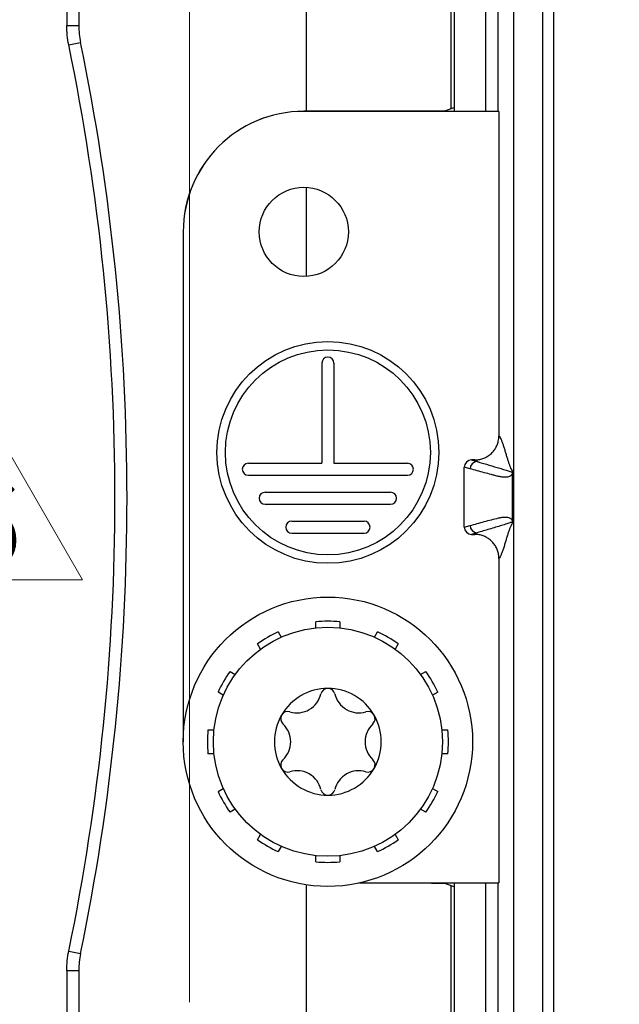
# Model space of a CAD drawing. Units: millimetres. Extents: x 17 to 410, y 7 to 290.
# Drawn here: x 54 to 79, y 57 to 98 of the extents above; entities that cross this region are included whole.
import ezdxf

# ---------------------------------------------------------------- set-up
doc = ezdxf.new("R2010")
doc.units = ezdxf.units.MM
doc.linetypes.add('SLD-Solid', pattern=[0])
doc.styles.add('SLDTEXTSTYLE0', font='GOTHIC.TTF', dxfattribs={"width": 0.913})
doc.dimstyles.new('SLDDIMSTYLE1', dxfattribs={"dimtxt": 3.5, "dimasz": 3, "dimexe": 0, "dimexo": 0.0625, "dimgap": 0.875, "dimtad": 1, "dimdec": 0, "dimrnd": 1e-09, "dimzin": 12, "dimdsep": 46, "dimtxsty": 'SLDTEXTSTYLE0', "dimsah": 1, "dimcen": 0.09, "dimadec": 0, "dimazin": 3, "dimtfac": 1, "dimtdec": 0, "dimtofl": 0, "dimtmove": 0, "dimatfit": 3, "dimfxl": 1, "dimfrac": 2, "dimtolj": 1, "dimtzin": 12, "dimarcsym": 0})
doc.dimstyles.new('SLDDIMSTYLE2', dxfattribs={"dimtxt": 3.5, "dimasz": 3, "dimexe": 0, "dimexo": 0.0625, "dimgap": 0.875, "dimtad": 1, "dimdec": 1, "dimrnd": 1e-09, "dimzin": 12, "dimdsep": 46, "dimtxsty": 'SLDTEXTSTYLE0', "dimsah": 1, "dimcen": 0.09, "dimadec": 0, "dimazin": 3, "dimtol": 1, "dimtp": 0.3, "dimtm": 0.3, "dimtfac": 1, "dimtdec": 1, "dimtofl": 0, "dimtmove": 0, "dimatfit": 3, "dimfxl": 1, "dimfrac": 2, "dimtolj": 1, "dimarcsym": 0})
doc.dimstyles.new('SLDDIMSTYLE3', dxfattribs={"dimtxt": 3.5, "dimasz": 3, "dimexe": 0, "dimexo": 0.0625, "dimgap": 0.875, "dimtad": 1, "dimdec": 1, "dimrnd": 1e-09, "dimzin": 12, "dimdsep": 46, "dimtxsty": 'SLDTEXTSTYLE0', "dimsah": 1, "dimcen": 0.09, "dimadec": 0, "dimazin": 3, "dimtol": 1, "dimtp": 0.5, "dimtm": 0.5, "dimtfac": 1, "dimtdec": 1, "dimtofl": 0, "dimtmove": 0, "dimatfit": 3, "dimfxl": 1, "dimfrac": 2, "dimtolj": 1, "dimarcsym": 0})

# ---------------------------------------------------------------- blocks, each defined once
blk = doc.blocks.new('_D')
at = {"color": 7, "linetype": 'SLD-Solid', "lineweight": 0}
for p, q in [((74.43, 128.145), (35.756, 128.145)), ((36.756, 128.145), (36.756, 28.1)), ((74.43, 28.1), (35.756, 28.1))]:
    blk.add_line(p, q, dxfattribs=at)
at = {"color": 7, "linetype": 'SLD-Solid', "lineweight": 18}
for points in [[(36.756, 128.145), (36.306, 125.145), (37.206, 125.145)], [(36.756, 28.1), (37.206, 31.1), (36.306, 31.1)]]:
    blk.add_solid(points, dxfattribs=at)
at = {"color": 7, "linetype": 'SLD-Solid', "lineweight": 18, "insert": (32.285, 74.243), "char_height": 3.5, "attachment_point": 1, "rotation": 90, "style": 'SLDTEXTSTYLE0'}
blk.add_mtext('100', dxfattribs=at)
blk = doc.blocks.new('_D_1')
at = {"color": 7, "linetype": 'SLD-Solid', "lineweight": 0}
for p, q in [((224.38, 106.085), (42.579, 106.085)), ((43.579, 50.085), (43.579, 106.085)), ((224.38, 50.085), (42.579, 50.085))]:
    blk.add_line(p, q, dxfattribs=at)
at = {"color": 7, "linetype": 'SLD-Solid', "lineweight": 18}
for points in [[(43.579, 106.085), (43.129, 103.085), (44.029, 103.085)], [(43.579, 50.085), (44.029, 53.085), (43.129, 53.085)]]:
    blk.add_solid(points, dxfattribs=at)
at = {"color": 7, "linetype": 'SLD-Solid', "lineweight": 18, "char_height": 3.5, "attachment_point": 1, "rotation": 90, "style": 'SLDTEXTSTYLE0'}
for s, insert in [(' ±0,3', (39.109, 75.511)), ('56', (39.109, 70.339))]:
    blk.add_mtext(s, dxfattribs=dict(at, insert=insert))
blk = doc.blocks.new('_D_2')
at = {"color": 7, "linetype": 'SLD-Solid', "lineweight": 0}
for p, q in [((61.38, 57.185), (61.38, 139.145)), ((225.38, 51.085), (225.38, 139.145)), ((225.38, 138.145), (61.38, 138.145))]:
    blk.add_line(p, q, dxfattribs=at)
at = {"color": 7, "linetype": 'SLD-Solid', "lineweight": 18}
for points in [[(61.38, 138.145), (64.38, 137.695), (64.38, 138.595)], [(225.38, 138.145), (222.38, 138.595), (222.38, 137.695)]]:
    blk.add_solid(points, dxfattribs=at)
at = {"color": 7, "linetype": 'SLD-Solid', "lineweight": 18, "char_height": 3.5, "attachment_point": 1, "style": 'SLDTEXTSTYLE0'}
for s, insert in [(' ±0,5', (142.099, 142.616)), ('164', (134.341, 142.616))]:
    blk.add_mtext(s, dxfattribs=dict(at, insert=insert))
blk = doc.blocks.new('SW_NOTE_0_3')
at = {"color": 0, "linetype": 'SLD-Solid', "lineweight": 0}
for p, q in [((-2.616, 0.425), (2.543, 9.36)), ((2.543, 9.36), (7.702, 0.425)), ((7.702, 0.425), (-2.616, 0.425))]:
    blk.add_line(p, q, dxfattribs=at)
at = {"color": 0, "linetype": 'Continuous', "lineweight": 0, "insert": (2.516, 4.471), "char_height": 3.5, "attachment_point": 2, "style": 'SLDTEXTSTYLE0'}
blk.add_mtext('06', dxfattribs=at)

msp = doc.modelspace()

# ---------------------------------------------------------------- linework, layer by layer
at = {"color": 7, "linetype": 'SLD-Solid', "lineweight": 25}
for p, q in [((72.358, 125.072), (72.358, 94.122)), ((76.48, 111.48), (76.48, 44.765)), ((73.675, 94.122), (73.675, 111.403)), ((74.174, 111.403), (74.174, 94.122)), ((74.821, 111.403), (74.821, 44.842)), ((76.021, 111.403), (76.021, 44.842)), ((56.289, 104.105), (56.289, 97.682)), ((56.789, 104.105), (56.789, 97.682)), ((56.371, 96.874), (56.861, 96.975)), ((66.121, 94.124), (66.121, 94.122)), ((71.418, 94.124), (66.121, 94.124)), ((74.215, 94.122), (66.121, 94.122)), ((72.339, 94.264), (71.953, 94.135)), ((72.339, 94.264), (72.339, 94.264)), ((74.215, 94.122), (74.215, 80.664)), ((61.119, 89.122), (61.119, 68.122)), ((61.119, 89.122), (61.121, 89.122)), ((61.119, 89.122), (61.119, 68.122)), ((61.121, 89.122), (61.121, 68.122)), ((66.871, 83.678), (66.871, 79.528)), ((67.371, 83.678), (67.371, 79.528)), ((73.08, 79.665), (73.317, 79.597)), ((73.216, 79.665), (73.08, 79.665)), ((63.821, 79.528), (66.871, 79.528)), ((67.371, 79.528), (70.421, 79.528)), ((72.779, 76.879), (72.779, 79.366)), ((73.019, 79.297), (72.779, 79.366)), ((63.821, 79.028), (70.421, 79.028)), ((74.786, 77.08), (74.786, 79.164)), ((64.521, 78.328), (69.721, 78.328)), ((64.521, 77.828), (69.721, 77.828)), ((65.621, 77.128), (68.621, 77.128)), ((72.779, 76.879), (73.019, 76.947)), ((65.621, 76.628), (68.621, 76.628)), ((73.317, 76.648), (73.08, 76.58)), ((73.08, 76.58), (73.216, 76.58)), ((74.215, 75.581), (74.215, 62.122)), ((66.624, 72.701), (66.624, 72.953)), ((67.618, 72.953), (67.618, 72.701)), ((65.063, 72.535), (65.189, 72.317)), ((69.053, 72.317), (69.179, 72.535)), ((64.329, 71.82), (64.203, 72.038)), ((70.039, 72.038), (69.913, 71.82)), ((63.061, 70.895), (63.278, 70.77)), ((70.964, 70.77), (71.181, 70.895)), ((62.782, 69.909), (62.564, 70.035)), ((71.678, 70.035), (71.46, 69.909)), ((62.146, 68.474), (62.397, 68.474)), ((71.845, 68.474), (72.096, 68.474)), ((61.119, 68.122), (61.121, 67.979)), ((61.119, 68.122), (61.121, 68.122)), ((62.397, 67.481), (62.146, 67.481)), ((72.096, 67.481), (71.845, 67.481)), ((62.564, 65.92), (62.782, 66.046)), ((71.46, 66.046), (71.678, 65.92)), ((63.278, 65.185), (63.061, 65.06)), ((71.181, 65.06), (70.964, 65.185)), ((64.203, 63.917), (64.329, 64.135)), ((69.913, 64.135), (70.039, 63.917)), ((65.189, 63.638), (65.063, 63.421)), ((69.179, 63.421), (69.053, 63.638)), ((66.624, 63.002), (66.624, 63.254)), ((67.618, 63.254), (67.618, 63.002)), ((68.432, 62.122), (74.215, 62.122)), ((68.432, 62.122), (71.418, 62.121)), ((71.953, 62.109), (72.339, 61.981)), ((72.358, 62.122), (72.358, 31.172)), ((73.675, 44.842), (73.675, 62.122)), ((74.174, 62.122), (74.174, 44.842)), ((72.339, 61.981), (72.339, 61.981)), ((56.371, 59.296), (56.861, 59.195)), ((56.289, 58.489), (56.289, 52.065)), ((56.789, 58.489), (56.789, 52.065))]:
    msp.add_line(p, q, dxfattribs=at)
at = {"color": 8, "linetype": 'SLD-Solid', "lineweight": 25}
for p, q in [((72.224, 118.429), (72.224, 94.226)), ((66.225, 104.85), (66.225, 94.124)), ((56.289, 97.682), (56.789, 97.682)), ((66.225, 90.969), (66.225, 87.275)), ((61.119, 68.122), (61.121, 67.979)), ((66.225, 62.045), (66.225, 51.321)), ((72.224, 62.019), (72.224, 37.741)), ((56.289, 58.489), (56.789, 58.489))]:
    msp.add_line(p, q, dxfattribs=at)
at = {"color": 7, "linetype": 'SLD-Solid', "lineweight": 25}
for centre, radius in [((66.121, 89.122), 1.85), ((67.121, 79.978), 4.6), ((67.121, 79.978), 4.25), ((67.121, 67.978), 6), ((67.121, 67.978), 4.75)]:
    msp.add_circle(centre, radius, dxfattribs=at)
for centre, radius, start, end in [((-34.72, 78.085), 93.009, 348.34551, 11.65471), ((-34.72, 78.085), 93.509, 348.3454, 11.6546), ((66.121, 89.122), 5.002, 90, 179.9997), ((66.121, 89.122), 5.002, 90, 180), ((66.121, 89.122), 5, 90, 180), ((67.121, 83.678), 0.25, 0, 180), ((63.821, 79.278), 0.25, 90, 270), ((70.421, 79.278), 0.25, 270, 90), ((73.319, 79.297), 0.3, 90.4825, 179.9113), ((64.521, 78.078), 0.25, 90, 270), ((69.721, 78.078), 0.25, 270, 90), ((65.621, 76.878), 0.25, 90, 270), ((68.621, 76.878), 0.25, 270, 90), ((73.319, 76.948), 0.3, 180.0887, 269.5175), ((67.121, 67.978), 5, 84.2999, 95.7001), ((67.121, 67.978), 5, 114.2999, 125.7001), ((67.121, 67.978), 5, 54.2999, 65.7001), ((67.121, 67.978), 5, 144.2999, 155.7001), ((67.121, 67.978), 5, 24.2999, 35.7001), ((67.121, 67.978), 2.215, 90, 150), ((65.842, 70.193), 1.016, 253.0643, 346.9357), ((67.121, 69.896), 0.297, 90, 166.9357), ((67.121, 67.978), 2.215, 30, 90), ((67.121, 69.896), 0.297, 13.0643, 90), ((68.4, 70.193), 1.016, 193.0643, 286.9357), ((67.121, 67.978), 2.215, 150, 210), ((65.46, 68.937), 0.297, 150, 226.9357), ((65.46, 68.937), 0.297, 73.0643, 150), ((68.782, 68.937), 0.297, 30, 106.9357), ((68.782, 68.937), 0.297, 313.0643, 30), ((67.121, 67.978), 2.215, 330, 30), ((64.563, 67.978), 1.016, 313.0643, 46.9357), ((69.679, 67.978), 1.016, 133.0643, 226.9357), ((67.121, 67.978), 5, 174.2999, 185.7001), ((67.121, 67.978), 5, 354.2999, 5.7001), ((67.121, 68.122), 6, 180, 180.6918), ((65.46, 67.018), 0.297, 133.0643, 210), ((68.782, 67.018), 0.297, 330, 46.9357), ((67.121, 67.978), 2.215, 210, 270), ((65.46, 67.018), 0.297, 210, 286.9357), ((65.842, 65.763), 1.016, 13.0643, 106.9357), ((67.121, 67.978), 2.215, 270, 330), ((68.4, 65.763), 1.016, 73.0643, 166.9357), ((68.782, 67.018), 0.297, 253.0643, 330), ((67.121, 67.978), 5, 204.2999, 215.7001), ((67.121, 66.059), 0.297, 193.0643, 270), ((67.121, 66.059), 0.297, 270, 346.9357), ((67.121, 67.978), 5, 324.2999, 335.7001), ((67.121, 67.978), 5, 234.2999, 245.7001), ((67.121, 67.978), 5, 294.2999, 305.7001), ((67.121, 67.978), 5, 264.2999, 275.7001)]:
    msp.add_arc(centre, radius, start, end, dxfattribs=at)
for centre, major_axis, start_param, end_param in [((73.081, 79.365), (-0.291, 0.083), 4.991613, 6.558156), ((73.081, 76.88), (0.291, 0.083), 2.866621, 4.433165)]:
    msp.add_ellipse(centre, major_axis=major_axis, ratio=0.99195, start_param=start_param, end_param=end_param, dxfattribs=at)
for points in [[(56.371, 96.874), (56.316, 97.141), (56.289, 97.41), (56.289, 97.682)], [(56.789, 97.682), (56.789, 97.444), (56.813, 97.208), (56.861, 96.975)], [(56.289, 58.489), (56.289, 58.761), (56.316, 59.03), (56.371, 59.296)], [(56.861, 59.195), (56.813, 58.962), (56.789, 58.727), (56.789, 58.489)]]:
    msp.add_open_spline(points, degree=3, dxfattribs=at)
for points, knots in [([(71.953, 94.135), (71.95, 94.135), (71.943, 94.134), (71.912, 94.132), (71.867, 94.131), (71.8, 94.129), (71.705, 94.127), (71.598, 94.126), (71.502, 94.125), (71.448, 94.124), (71.419, 94.124), (71.418, 94.124)], [0, 0, 0, 0, 0.109587, 0.222539, 0.332041, 0.444081, 0.612182, 0.784812, 0.889801, 0.994908, 1, 1, 1, 1]), ([(73.216, 79.665), (73.272, 79.668), (73.384, 79.673), (73.548, 79.717), (73.703, 79.786), (73.843, 79.88), (73.966, 79.997), (74.068, 80.132), (74.145, 80.283), (74.189, 80.425), (74.212, 80.554), (74.214, 80.627), (74.215, 80.664)], [0, 0, 0, 0, 0.107454, 0.214907, 0.32235, 0.429792, 0.537132, 0.644472, 0.751781, 0.85909, 0.929545, 1, 1, 1, 1]), ([(74.215, 80.664), (74.23, 80.646), (74.261, 80.609), (74.307, 80.516), (74.352, 80.401), (74.398, 80.268), (74.443, 80.123), (74.489, 79.97), (74.533, 79.82), (74.576, 79.678), (74.618, 79.548), (74.66, 79.43), (74.702, 79.328), (74.744, 79.245), (74.772, 79.211), (74.786, 79.194)], [0, 0, 0, 0, 0.079862, 0.159765, 0.23973, 0.319761, 0.399845, 0.479963, 0.560088, 0.633519, 0.706915, 0.780262, 0.853553, 0.926793, 1, 1, 1, 1]), ([(73.317, 79.597), (73.293, 79.61), (73.252, 79.632), (73.227, 79.655), (73.216, 79.665)], [0, 0, 0, 0, 0.56007, 1, 1, 1, 1]), ([(74.786, 79.164), (74.786, 79.16), (74.784, 79.144), (74.779, 79.127), (74.773, 79.107), (74.764, 79.086), (74.746, 79.052), (74.717, 79.02), (74.68, 78.992), (74.631, 78.969), (74.57, 78.952), (74.471, 78.946), (74.348, 78.954), (74.2, 78.98), (74.053, 79.018), (73.757, 79.098), (73.413, 79.19), (73.117, 79.271), (73.019, 79.297)], [0, 0, 0, 0, 0.001338, 0.004639, 0.00791, 0.012732, 0.019773, 0.040639, 0.061502, 0.082367, 0.124085, 0.165806, 0.249223, 0.332645, 0.416076, 0.499503, 0.833167, 1, 1, 1, 1]), ([(73.317, 79.597), (73.317, 79.597), (73.334, 79.592), (73.423, 79.564), (73.659, 79.495), (73.961, 79.408), (74.257, 79.321), (74.433, 79.267), (74.562, 79.225), (74.65, 79.195), (74.707, 79.175), (74.741, 79.168), (74.756, 79.167), (74.766, 79.168), (74.773, 79.171), (74.777, 79.174), (74.78, 79.177), (74.782, 79.179), (74.783, 79.181), (74.784, 79.184), (74.784, 79.185), (74.785, 79.187), (74.785, 79.188), (74.785, 79.189), (74.785, 79.191), (74.786, 79.192), (74.786, 79.193), (74.786, 79.194), (74.786, 79.194), (74.786, 79.194), (74.786, 79.194)], [0, 0, 0, 0, 0.000004, 0.033323, 0.166596, 0.433144, 0.566422, 0.699696, 0.774663, 0.84964, 0.924662, 0.949617, 0.966269, 0.977387, 0.984814, 0.98978, 0.993104, 0.995332, 0.996827, 0.997834, 0.998514, 0.998975, 0.99929, 0.999508, 0.999712, 0.999831, 0.999905, 0.999961, 0.999996, 1, 1, 1, 1]), ([(74.786, 79.194), (74.786, 79.194), (74.786, 79.192), (74.786, 79.186), (74.786, 79.177), (74.786, 79.169), (74.786, 79.164)], [0, 0, 0, 0, 0.102821, 0.278199, 0.640448, 1, 1, 1, 1]), ([(73.019, 76.947), (73.117, 76.974), (73.413, 77.055), (73.806, 77.162), (74.151, 77.251), (74.348, 77.289), (74.471, 77.3), (74.57, 77.292), (74.631, 77.276), (74.68, 77.252), (74.717, 77.225), (74.746, 77.193), (74.764, 77.159), (74.773, 77.138), (74.779, 77.118), (74.784, 77.1), (74.786, 77.085), (74.786, 77.08)], [0, 0, 0, 0, 0.166833, 0.5005, 0.667333, 0.750757, 0.834194, 0.875903, 0.917633, 0.938488, 0.959361, 0.980227, 0.987268, 0.99209, 0.995361, 0.998662, 1, 1, 1, 1]), ([(74.786, 77.051), (74.786, 77.051), (74.786, 77.051), (74.786, 77.051), (74.786, 77.052), (74.786, 77.054), (74.785, 77.057), (74.784, 77.063), (74.777, 77.073), (74.761, 77.078), (74.735, 77.077), (74.691, 77.065), (74.629, 77.043), (74.54, 77.012), (74.439, 76.98), (74.288, 76.933), (74.08, 76.871), (73.821, 76.796), (73.564, 76.723), (73.398, 76.673), (73.317, 76.648), (73.317, 76.648)], [0, 0, 0, 0, 0.000004, 0.000057, 0.000109, 0.000204, 0.000473, 0.00162, 0.006168, 0.024319, 0.060597, 0.096888, 0.169438, 0.242002, 0.3146, 0.387198, 0.540396, 0.693597, 0.846797, 0.999996, 1, 1, 1, 1]), ([(74.786, 77.051), (74.77, 77.032), (74.74, 76.994), (74.694, 76.9), (74.649, 76.785), (74.603, 76.651), (74.557, 76.505), (74.512, 76.352), (74.465, 76.193), (74.416, 76.033), (74.366, 75.881), (74.316, 75.749), (74.265, 75.642), (74.232, 75.601), (74.215, 75.581)], [0, 0, 0, 0, 0.079863, 0.159769, 0.239736, 0.319769, 0.399855, 0.479974, 0.560099, 0.648212, 0.736268, 0.824247, 0.91215, 1, 1, 1, 1]), ([(74.786, 77.08), (74.786, 77.075), (74.786, 77.066), (74.786, 77.057), (74.786, 77.053), (74.786, 77.051), (74.786, 77.051)], [0, 0, 0, 0, 0.5101673, 0.7784607, 0.8970913, 1, 1, 1, 1]), ([(73.216, 76.58), (73.23, 76.593), (73.256, 76.615), (73.298, 76.638), (73.317, 76.648)], [0, 0, 0, 0, 0.559922, 1, 1, 1, 1]), ([(74.215, 75.581), (74.212, 75.636), (74.207, 75.749), (74.163, 75.912), (74.094, 76.067), (74.001, 76.207), (73.884, 76.33), (73.749, 76.431), (73.598, 76.509), (73.455, 76.554), (73.326, 76.576), (73.253, 76.579), (73.216, 76.58)], [0, 0, 0, 0, 0.105918, 0.214909, 0.320813, 0.429795, 0.535601, 0.644477, 0.750254, 0.859096, 0.929548, 1, 1, 1, 1]), ([(71.418, 62.121), (71.419, 62.121), (71.448, 62.12), (71.502, 62.12), (71.598, 62.119), (71.704, 62.118), (71.799, 62.116), (71.867, 62.114), (71.912, 62.113), (71.943, 62.111), (71.95, 62.11), (71.953, 62.109)], [0, 0, 0, 0, 0.005093, 0.110205, 0.215199, 0.385803, 0.555919, 0.66673, 0.777464, 0.888759, 1, 1, 1, 1])]:
    msp.add_open_spline(points, degree=3, knots=knots, dxfattribs=at)

# ---------------------------------------------------------------- block references
at = {"color": 7, "linetype": 'Continuous', "lineweight": 0}
msp.add_blockref('SW_NOTE_0_3', (49.239, 74.27), dxfattribs=at)

# ---------------------------------------------------------------- dimensions: what is measured, and where the dimension line sits
at = {"color": 7, "linetype": 'SLD-Solid', "lineweight": 18}
dim = msp.add_linear_dim(base=(61.38, 138.145), p1=(225.38, 50.085), p2=(61.38, 56.185), dimstyle='SLDDIMSTYLE3', dxfattribs=at)
dim.commit()
dim.dimension.update_dxf_attribs({"geometry": '_D_2', "text_midpoint": (143.38, 138.145), "dimtype": 160})
for base, p1, p2, dimstyle, picture, middle in [((36.756, 28.1), (75.43, 128.145), (75.43, 28.1), 'SLDDIMSTYLE1', '_D', (36.756, 78.122)), ((43.579, 106.085), (225.38, 50.085), (225.38, 106.085), 'SLDDIMSTYLE2', '_D_1', (43.579, 78.085))]:
    dim = msp.add_linear_dim(base=base, p1=p1, p2=p2, angle=90, dimstyle=dimstyle, dxfattribs=at)
    dim.commit()
    dim.dimension.update_dxf_attribs({"geometry": picture, "text_midpoint": middle, "dimtype": 160})

doc.saveas('drawing.dxf')
